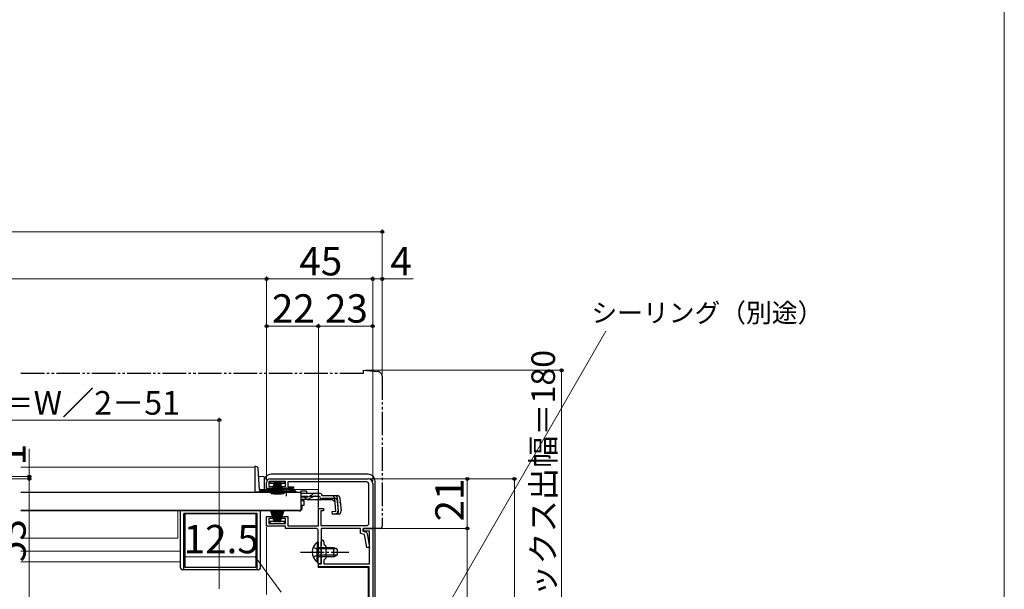
# Model space of a CAD drawing. Extents: x 0 to 1050, y 0 to 1563.
# Drawn here: x 633 to 1050, y 377 to 619 of the extents above; entities that cross this region are included whole.
import ezdxf

# ---------------------------------------------------------------- set-up
doc = ezdxf.new("R2010")
doc.units = 0
for name, pattern in [('YCENTER_1', [13, 10, -1, 1, -1]), ('YDIVIDE_1', [15, 10, -1, 1, -1, 1, -1]), ('YHIDDEN_1', [4, 3, -1])]:
    doc.linetypes.add(name, pattern=pattern)
for name, color, linetype, lineweight in [('YKK_11', 7, 'CONTINUOUS', 30), ('YKK_12', 2, 'CONTINUOUS', 13), ('YKK_13', 4, 'CONTINUOUS', 30), ('YKK_D', 6, 'CONTINUOUS', 13), ('YKK_ZWAK', 7, 'CONTINUOUS', 30)]:
    doc.layers.add(name, color=color, linetype=linetype, lineweight=lineweight)
doc.styles.add('text-b', font='txt')

msp = doc.modelspace()

# ---------------------------------------------------------------- linework, layer by layer
at = {"layer": 'YKK_11', "linetype": 'ByBlock', "lineweight": -2, "ltscale": 0.5}
for p, q in [((737.5, 419.9), (737.5, 422.5)), ((745.5, 422.9), (738.5, 422.9)), ((738.5, 422.9), (738.5, 420.8)), ((739, 424), (780.5, 424)), ((745.5, 420.8), (745.5, 422.9)), ((779.9, 422.7), (746.5, 422.7)), ((746.5, 422.7), (746.5, 420.7)), ((780.9, 405.2), (780.9, 421.7)), ((782.5, 422), (782.5, 403)), ((740.25, 419.9), (737.5, 419.9)), ((738.5, 420.8), (740.25, 420.8)), ((740.25, 420.8), (740.25, 419.9)), ((743.75, 419.9), (743.75, 420.8)), ((743.75, 420.8), (745.5, 420.8)), ((749, 419.9), (743.75, 419.9)), ((746.5, 420.7), (749, 420.7)), ((749, 420.7), (749, 419.9)), ((759.5, 404.1), (759.5, 411.5)), ((759.5, 411.5), (761.7, 411.5)), ((761.7, 410.5), (760.5, 410.5)), ((760.5, 410.5), (760.5, 404.2)), ((761.7, 411.5), (761.7, 410.5)), ((737.5, 404), (737.5, 408.1)), ((737.5, 408.1), (740.25, 408.1)), ((740.25, 407.2), (738.5, 407.2)), ((738.5, 407.2), (738.5, 405.1)), ((738.5, 405.1), (745.5, 405.1)), ((740.25, 408.1), (740.25, 407.2)), ((743.75, 407.2), (743.75, 408.1)), ((743.75, 408.1), (746.5, 408.1)), ((745.5, 407.2), (743.75, 407.2)), ((745.5, 405.1), (745.5, 407.2)), ((746.5, 408.1), (746.5, 404.1)), ((745.5, 404), (737.5, 404)), ((745.5, 403), (745.5, 404)), ((758.4, 403), (745.5, 403)), ((746.5, 404.1), (759.5, 404.1)), ((759.4, 393.45), (759.4, 402)), ((760.5, 404.2), (779.9, 404.2)), ((777.3, 403), (760.6, 403)), ((760.6, 403), (760.6, 388)), ((777.3, 400.81), (777.3, 403)), ((778.96, 400.48), (777.3, 400.81)), ((782.5, 403), (778.5, 403)), ((778.5, 403), (778.5, 401.8)), ((778.5, 401.8), (778.5, 403)), ((778.5, 403), (782.5, 403)), ((778.5, 401.8), (779.33, 401.63)), ((781.1, 401.8), (778.5, 401.8)), ((779.93, 395), (778.96, 400.48)), ((780.12, 400.82), (781.15, 395)), ((781.1, 388), (781.1, 401.8)), ((782.5, 403), (782.5, 293)), ((760.6, 393.45), (760.6, 397.4)), ((761.8, 397.4), (761.8, 396.4)), ((761.8, 396.4), (762.6, 395.6)), ((759.52, 393.27), (759.4, 393.45)), ((759.4, 392.54), (759.52, 392.72)), ((759.4, 388), (759.4, 392.54)), ((759.52, 392.72), (759.52, 393.27)), ((760.72, 393.27), (760.6, 393.45)), ((760.6, 392.54), (760.72, 392.72)), ((760.6, 388), (760.6, 392.54)), ((760.72, 392.72), (760.72, 393.27)), ((762.6, 395.6), (762.6, 390.4)), ((781.15, 395), (779.93, 395)), ((760.6, 388), (759.4, 388)), ((759.5, 386.8), (759.5, 388)), ((759.5, 388), (760.6, 388)), ((762.6, 390.4), (761.8, 389.6)), ((761.8, 389.6), (761.8, 388)), ((761.8, 388), (781.1, 388)), ((781, 386.8), (759.5, 386.8)), ((781, 370), (781, 386.8))]:
    msp.add_line(p, q, dxfattribs=at)
for centre, radius, start, end in [((739, 422.5), 1.5, 90, 180), ((779.9, 421.7), 1, 0, 90), ((780.5, 422), 2, 0, 90), ((779.9, 405.2), 1, 270, 360), ((758.4, 402), 1, 0, 90), ((779.13, 400.65), 1, 10, 78.6901), ((761.2, 397.4), 0.6, 360, 180)]:
    msp.add_arc(centre, radius, start, end, dxfattribs=at)
at = {"layer": 'YKK_12'}
for p, q in [((732.5, 428.9), (633.5, 428.9)), ((732.5, 428.9), (732.5, 418.4)), ((734.18, 425), (736.5, 425)), ((736.5, 419.5), (736.5, 425)), ((743.25, 418.4), (732.5, 418.4)), ((734.47, 419.5), (759.4, 419.5)), ((752, 418.4), (748.75, 418.4)), ((759.4, 404.17), (759.4, 419.5)), ((750.5, 410.4), (633.5, 410.4)), ((700, 398.9), (700, 410.4)), ((750.5, 410.6), (750.5, 410.4)), ((759.4, 386.5), (759.4, 402)), ((700, 398.9), (633.5, 398.9)), ((701, 393.4), (633.5, 393.4)), ((701, 388.9), (633.5, 388.9)), ((780.5, 386.5), (759.4, 386.5)), ((780.5, 386.5), (780.5, 370))]:
    msp.add_line(p, q, dxfattribs=at)
at = {"layer": 'YKK_13', "linetype": 'YDIVIDE_1'}
for p, q in [((778.5, 468.7), (633.5, 468.7)), ((778.5, 470), (778.5, 468.7)), ((778.5, 470), (784.67, 469.46)), ((786.5, 467.46), (786.5, 404)), ((785.5, 403), (782.5, 403))]:
    msp.add_line(p, q, dxfattribs=at)
at = {"layer": 'YKK_13'}
for p, q in [((733.01, 429.2), (732.5, 429.2)), ((732.5, 429.2), (732.5, 418.4)), ((734.48, 419.37), (734.01, 428.25)), ((780.5, 426), (739.5, 426)), ((736.5, 423), (736.5, 419.5)), ((739.1, 422.1), (739.1, 422.9)), ((739.1, 422.9), (745.1, 422.9)), ((740.75, 422.1), (739.1, 422.1)), ((740.85, 422.4), (739.3, 417.64)), ((740.95, 422.4), (739.66, 417.57)), ((741.05, 422.4), (740.01, 417.51)), ((741.15, 422.4), (740.37, 417.46)), ((741.25, 422.4), (740.73, 417.42)), ((741.35, 422.4), (741.09, 417.4)), ((741.45, 417.4), (741.45, 422.4)), ((741.55, 422.4), (741.81, 417.4)), ((741.65, 422.4), (742.17, 417.42)), ((742.45, 422.4), (741.67, 417.46)), ((741.75, 422.4), (742.53, 417.46)), ((742.4, 422.1), (741.8, 422.1)), ((742.55, 422.4), (742.03, 417.42)), ((742.65, 422.4), (742.39, 417.4)), ((742.75, 417.4), (742.75, 422.4)), ((742.85, 422.4), (743.11, 417.4)), ((742.95, 422.4), (743.47, 417.42)), ((743.05, 422.4), (743.83, 417.46)), ((743.15, 422.4), (744.19, 417.51)), ((743.25, 422.4), (744.54, 417.57)), ((743.35, 422.4), (744.89, 417.64)), ((745.1, 422.1), (743.45, 422.1)), ((745.1, 422.9), (745.1, 422.1)), ((783.5, 372), (783.5, 423)), ((752, 418.2), (633.5, 418.2)), ((732.5, 418.47), (734.5, 418.47)), ((732.5, 418.4), (734.5, 418.4)), ((734.5, 419.23), (734.5, 418.47)), ((743.25, 418.4), (734.5, 418.4)), ((744.13, 418.9), (734.98, 418.9)), ((743.25, 418.2), (743.25, 418.53)), ((748.75, 418.53), (743.25, 418.53)), ((748.75, 418.2), (743.25, 418.2)), ((749.51, 418.9), (747.87, 418.9)), ((748.75, 418.2), (748.75, 418.53)), ((750.01, 418.4), (748.75, 418.4)), ((752, 418.88), (752, 417.88)), ((752, 418.88), (754.5, 418.88)), ((752, 418.2), (752, 410.6)), ((752, 417.88), (752, 418.11)), ((758.43, 417.88), (752, 417.88)), ((754.5, 418.88), (754.5, 417.88)), ((755.45, 416.53), (757.47, 417.63)), ((759.88, 417.88), (758.43, 417.88)), ((754.49, 416.28), (752, 416.28)), ((754.55, 415.3), (752, 415.3)), ((752.5, 415.3), (752.5, 414.9)), ((752.5, 414.9), (753.5, 414.9)), ((752.5, 412.9), (753.5, 412.9)), ((752.5, 412.9), (752.5, 411.4)), ((753.5, 412.9), (753.5, 414.9)), ((765.6, 415.18), (755.4, 415.18)), ((757.52, 416.49), (755.41, 415.49)), ((758.37, 416.68), (759.89, 416.68)), ((761.07, 416.88), (761.04, 416.99)), ((767.43, 416.88), (761.07, 416.88)), ((766.38, 415.68), (761.07, 415.68)), ((765.6, 415.18), (766.5, 414.36)), ((766.86, 410.21), (766.38, 415.68)), ((767.3, 415.79), (767.59, 415.82)), ((767.3, 415.79), (767.78, 410.32)), ((768.06, 410.32), (767.58, 415.78)), ((768.62, 415.78), (769.09, 410.41)), ((752, 410.6), (633.5, 410.6)), ((701, 386.5), (701, 410.4)), ((702.5, 385.5), (702.5, 409.4)), ((733.5, 409.4), (702.5, 409.4)), ((703, 386.4), (703, 409.4)), ((703, 409.4), (733, 409.4)), ((733, 409.4), (733, 386.4)), ((733.5, 385.5), (733.5, 409.4)), ((735, 386.5), (735, 410.4)), ((751.5, 410.4), (735, 410.4)), ((740.85, 405.6), (739.3, 410.35)), ((740.95, 405.6), (739.66, 410.43)), ((741.05, 405.6), (740.01, 410.49)), ((741.15, 405.6), (740.37, 410.54)), ((741.25, 405.6), (740.73, 410.57)), ((741.35, 405.6), (741.09, 410.59)), ((741.45, 410.6), (741.45, 405.6)), ((741.55, 405.6), (741.81, 410.59)), ((741.65, 405.6), (742.17, 410.57)), ((742.45, 405.6), (741.67, 410.54)), ((741.75, 405.6), (742.53, 410.54)), ((742.55, 405.6), (742.03, 410.57)), ((742.65, 405.6), (742.39, 410.59)), ((742.75, 410.6), (742.75, 405.6)), ((742.85, 405.6), (743.11, 410.59)), ((742.95, 405.6), (743.47, 410.57)), ((743.05, 405.6), (743.83, 410.54)), ((743.15, 405.6), (744.19, 410.49)), ((743.25, 405.6), (744.54, 410.43)), ((743.35, 405.6), (744.89, 410.35)), ((750.5, 410.6), (750.5, 410.4)), ((766.86, 410.21), (765.17, 410.07)), ((765.17, 410.07), (765.27, 408.87)), ((765.25, 409.16), (766.96, 409.33)), ((768, 409.11), (765.27, 408.87)), ((739.1, 405.9), (739.1, 405.1)), ((740.75, 405.9), (739.1, 405.9)), ((739.1, 405.1), (745.1, 405.1)), ((742.4, 405.9), (741.8, 405.9)), ((745.1, 405.9), (743.45, 405.9)), ((745.1, 405.1), (745.1, 405.9)), ((758.89, 397.24), (758.89, 390.99)), ((759.4, 397.24), (758.89, 397.24)), ((759.4, 397.24), (759.4, 390.99)), ((758.89, 388.74), (758.89, 394.99)), ((759.4, 388.74), (759.4, 394.99)), ((759.4, 394.99), (766, 394.99)), ((767.31, 394.34), (759.4, 394.34)), ((766, 390.99), (766, 394.99)), ((766, 394.99), (767.4, 394.29)), ((767.4, 394.29), (767.4, 391.69)), ((759.4, 388.74), (758.89, 388.74)), ((767.31, 391.65), (759.4, 391.65)), ((766, 390.99), (759.4, 390.99)), ((766, 390.99), (767.4, 391.69)), ((734, 385.5), (702, 385.5)), ((733, 386.4), (703, 386.4))]:
    msp.add_line(p, q, dxfattribs=at)
at = {"layer": 'YKK_13', "linetype": 'YCENTER_1'}
for p, q in [((746, 416.68), (746, 420.3)), ((751.9, 392.99), (772.4, 392.99))]:
    msp.add_line(p, q, dxfattribs=at)
at = {"layer": 'YKK_13', "linetype": 'YHIDDEN_1'}
for p, q in [((752, 416.68), (758.37, 416.68)), ((765.53, 416.88), (768.79, 413.89)), ((757.3, 395.07), (759.21, 394.14)), ((759.21, 394.14), (759.82, 392.99)), ((759.21, 391.85), (759.82, 392.99)), ((757.3, 390.92), (759.21, 391.85))]:
    msp.add_line(p, q, dxfattribs=at)
at = {"layer": 'YKK_13', "linetype": 'YDIVIDE_1'}
for centre, radius, start, end in [((784.5, 467.46), 2, 0, 85), ((785.5, 404), 1, 270, 0)]:
    msp.add_arc(centre, radius, start, end, dxfattribs=at)
at = {"layer": 'YKK_13'}
for centre, radius, start, end in [((733.01, 428.2), 1, 3, 90), ((739.5, 423), 3, 90.0785, 179.9215), ((739.5, 423), 3, 90, 90.0785), ((780.5, 423), 3, 0.0785, 89.9215), ((780.5, 423), 3, 89.9215, 90), ((739.5, 423), 3, 179.9215, 180), ((780.5, 423), 3, 0, 0.0785), ((734.98, 419.4), 0.5, 183, 270), ((746, 413.2), 6, 62.7204, 117.2796), ((749.51, 418.4), 0.5, 360, 90), ((758.43, 415.88), 2, 90, 118.6518), ((759.88, 416.68), 1.2, 15, 90), ((754.49, 418.28), 2, 270, 298.6518), ((754.55, 417.3), 2, 270, 295.2727), ((755.4, 417.08), 1.9, 248.9037, 270), ((758.37, 414.68), 2, 90, 115.2727), ((761.07, 416.88), 1.2, 189.5941, 270), ((766.38, 415.68), 1.2, 5, 90), ((767.43, 415.68), 1.2, 5, 90), ((751.5, 411.4), 1, 270, 0), ((766.86, 410.21), 1.2, 275, 5), ((766.87, 410.24), 0.91, 275.7639, 5), ((767.9, 410.3), 1.2, 275, 5), ((762.43, 392.99), 5.53, 129.7941, 230.2059), ((702, 386.5), 1, 180, 270), ((734, 386.5), 1, 270, 0)]:
    msp.add_arc(centre, radius, start, end, dxfattribs=at)
at = {"layer": 'YKK_13', "linetype": 'YHIDDEN_1'}
msp.add_arc((755.4, 417.08), 1.9, 192.1532, 248.9037, dxfattribs=at)
at = {"layer": 'YKK_D'}
for p, q in [((786.5, 468.46), (786.5, 529.7)), ((263.5, 528.7), (786.5, 528.7)), ((737.5, 423.5), (737.5, 509.7)), ((737.5, 423.5), (737.5, 509.7)), ((782.5, 423), (782.5, 509.7)), ((782.5, 423), (782.5, 509.7)), ((786.5, 468.46), (786.5, 509.7)), ((737.5, 508.7), (312.5, 508.7)), ((782.5, 508.7), (737.5, 508.7)), ((782.5, 508.7), (786.5, 508.7)), ((786.5, 508.7), (799.62, 508.7)), ((737.5, 423.5), (737.5, 489.7)), ((759.5, 488.7), (737.5, 488.7)), ((759.5, 412), (759.5, 489.7)), ((759.5, 412), (759.5, 489.7)), ((782.5, 488.7), (759.5, 488.7)), ((782.5, 423), (782.5, 489.7)), ((784.99, 319.76), (881.28, 486.55)), ((779.5, 470), (863.5, 470)), ((862.5, 290), (862.5, 470)), ((717.5, 448.9), (543.5, 448.9)), ((717.5, 377.45), (717.5, 449.9)), ((637, 425), (637, 436.71)), ((620.27, 425), (638, 425)), ((620.27, 424), (638, 424)), ((624.35, 424), (638, 424)), ((637, 424), (637, 425)), ((637, 371), (637, 424)), ((637, 424), (637, 421.45)), ((781.5, 424), (823.5, 424)), ((781.5, 424), (843.5, 424)), ((822.5, 403), (822.5, 424)), ((842.5, 290), (842.5, 424)), ((737.5, 403.5), (737.5, 375)), ((783.2, 403), (823.5, 403)), ((783.2, 403), (823.5, 403)), ((822.5, 290), (822.5, 403)), ((732.76, 391), (702.76, 391)), ((743.75, 376), (732.76, 391))]:
    msp.add_line(p, q, dxfattribs=at)
at = {"layer": 'YKK_D', "linetype": 'ByBlock', "lineweight": -2}
for centre, radius in [((786.5, 528.7), 0.637), ((737.5, 508.7), 0.637), ((737.5, 508.7), 0.637), ((782.5, 508.7), 0.637), ((782.5, 508.7), 0.637), ((786.5, 508.7), 0.637), ((737.5, 488.7), 0.637), ((759.5, 488.7), 0.637), ((759.5, 488.7), 0.637), ((782.5, 488.7), 0.637), ((862.5, 470), 0.638), ((717.5, 448.9), 0.637), ((637, 425), 0.637), ((637, 424), 0.638), ((637, 424), 0.638), ((822.5, 424), 0.638), ((842.5, 424), 0.638), ((822.5, 403), 0.638), ((822.5, 403), 0.637)]:
    msp.add_circle(centre, radius, dxfattribs=at)
at = {"layer": 'YKK_ZWAK', "lineweight": 20}
msp.add_line((1050, 0), (1050, 1530), dxfattribs=at)

# ---------------------------------------------------------------- texts
at = {"layer": 'YKK_D', "style": 'text-b'}
for s, height, p in [('45', 12, (751.41, 510.2)), ('4', 12, (789.94, 510.2)), ('22', 12, (739.77, 490.2)), ('23', 12, (762.27, 490.2)), ('シーリング（別途）', 8, (875.12, 490.35)), ('12.5', 12, (702.42, 392.5))]:
    msp.add_text(s, height=height, dxfattribs=at).set_placement(p)
for s, height, rotation, p in [('シャッターボックス出幅＝180', 10, 90, (859.69, 292.21)), ('網戸出来幅＝W／2－51', 10, 0.0001, (557.03, 451.2)), ('1', 12, 90, (635.5, 429.76)), ('21', 12, 90, (821, 405.96)), ('53', 12, 90, (635.5, 388.77))]:
    msp.add_text(s, height=height, rotation=rotation, dxfattribs=at).set_placement(p)

doc.saveas('drawing.dxf')
